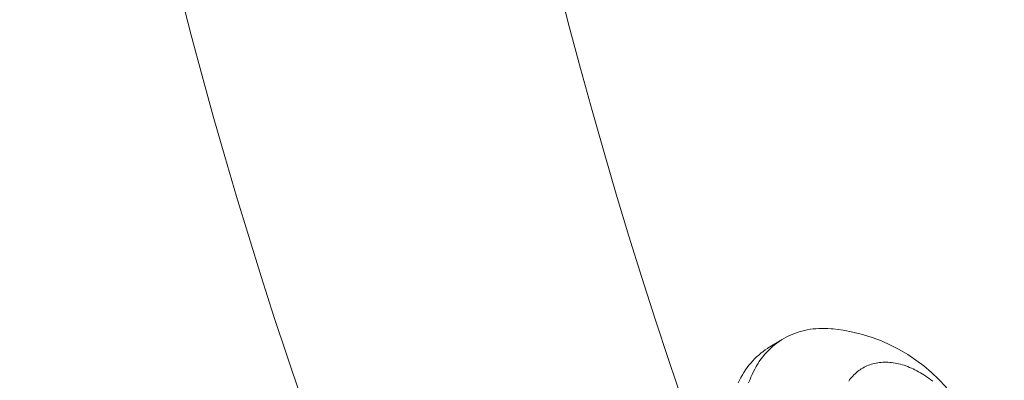
# Model space of a CAD drawing. Extents: x 2 to 253, y -28 to 144.
# Drawn here: x 248 to 250, y 12 to 12 of the extents above; entities that cross this region are included whole.
import ezdxf

# ---------------------------------------------------------------- set-up
doc = ezdxf.new("R2010")
doc.units = 0
doc.header["$MEASUREMENT"] = 0
doc.layers.get('0').update_dxf_attribs({"linetype": 'CONTINUOUS', "lineweight": 15})
doc.layers.get('DEFPOINTS').update_dxf_attribs({"linetype": 'CONTINUOUS', "lineweight": 15})
doc.layers.add('Text', color=7, linetype='CONTINUOUS')
doc.styles.add('ROMAND', font='romand.shx', dxfattribs={"oblique": 15})
doc.dimstyles.new('ROMAND', dxfattribs={"dimscale": 15, "dimtxt": 0.125, "dimasz": 0.125, "dimexe": 0.0625, "dimexo": 0.0625, "dimgap": 0.0625, "dimtad": 0, "dimtih": 1, "dimtoh": 1, "dimdec": 3, "dimzin": 0, "dimdsep": 46, "dimlunit": 4, "dimtxsty": 'ROMAND', "dimcen": 0, "dimadec": 0, "dimazin": 0, "dimtfac": 1, "dimtdec": 3, "dimtofl": 0, "dimtmove": 0, "dimatfit": 3, "dimfxl": 0, "dimtolj": 1, "dimtzin": 0, "dimarcsym": 0})

# ---------------------------------------------------------------- blocks, each defined once
blk = doc.blocks.new('*D6')
at = {"layer": 'DEFPOINTS', "color": 0}
for p in [(239.2239, 10.2614), (238.9337, 9.1606)]:
    blk.add_point(p, dxfattribs=at)
at = {"layer": 'Text', "color": 0, "lineweight": -2}
for p, q in [((242.451, 22.5005), (239.3673, 10.8053)), ((243.0135, 22.5005), (242.451, 22.5005))]:
    blk.add_line(p, q, dxfattribs=at)
at = {"layer": 'Text', "color": 0}
blk.add_solid([(239.2767, 10.8292), (239.458, 10.7814), (239.2239, 10.2614)], dxfattribs=at)
at = {"layer": 'Text', "color": 0, "insert": (247.2155, 22.5005), "char_height": 0.5625, "attachment_point": 5, "style": 'ROMAND'}
blk.add_mtext('\\A1;\\A1;2{\\H0.7x;\\S3/4;}"x5"x5"H.\\PDOOR OPENING\\PFOR ANCHORAGE\\P& WIRING ACCESS', dxfattribs=at)

msp = doc.modelspace()

# ---------------------------------------------------------------- linework, layer by layer
msp.add_line((249.2656, 11.6995), (249.285, 11.7114))
at = {"flags": 128}
for points in [[(249.3565, 11.7263), (249.3537, 11.7266), (249.3494, 11.7269), (249.3451, 11.727), (249.3409, 11.727), (249.3367, 11.7269), (249.3326, 11.7266), (249.3285, 11.7262), (249.3244, 11.7257), (249.3204, 11.725), (249.3165, 11.7242), (249.3126, 11.7232), (249.3088, 11.7221), (249.305, 11.7209), (249.3013, 11.7195), (249.2977, 11.718), (249.2942, 11.7164), (249.2907, 11.7146), (249.2873, 11.7127), (249.2839, 11.7107), (249.2807, 11.7086), (249.2775, 11.7063), (249.2744, 11.7039), (249.2714, 11.7014), (249.2685, 11.6988), (249.2657, 11.696), (249.2629, 11.6931), (249.2603, 11.6901), (249.2577, 11.687), (249.2553, 11.6838), (249.2529, 11.6805), (249.2507, 11.6771), (249.2485, 11.6736), (249.2465, 11.6699)], [(249.2234, 11.6505), (249.2252, 11.6543), (249.2272, 11.658), (249.2292, 11.6617), (249.2314, 11.6652), (249.2336, 11.6686), (249.236, 11.6719), (249.2384, 11.6752), (249.241, 11.6783), (249.2436, 11.6812), (249.2463, 11.6841), (249.2492, 11.6869), (249.2521, 11.6895), (249.2551, 11.692), (249.2582, 11.6944), (249.2613, 11.6967), (249.2646, 11.6988), (249.2656, 11.6995)], [(249.4966, 11.6527), (249.4941, 11.6546), (249.4917, 11.6564), (249.4893, 11.6582), (249.4868, 11.6599), (249.4843, 11.6616), (249.4818, 11.6631), (249.4793, 11.6646), (249.4768, 11.6661), (249.4742, 11.6675), (249.4717, 11.6688), (249.4691, 11.67), (249.4666, 11.6712), (249.464, 11.6722), (249.4615, 11.6733), (249.4589, 11.6742), (249.4564, 11.6751), (249.4538, 11.6758), (249.4513, 11.6765), (249.4487, 11.6772), (249.4462, 11.6777), (249.4437, 11.6782), (249.4412, 11.6786), (249.4387, 11.6789), (249.4362, 11.6792), (249.4338, 11.6793), (249.4313, 11.6794), (249.4289, 11.6794), (249.4265, 11.6793), (249.4241, 11.6792), (249.4218, 11.6789), (249.4195, 11.6786), (249.4172, 11.6782), (249.415, 11.6778), (249.4127, 11.6772), (249.4106, 11.6766), (249.4084, 11.6759), (249.4063, 11.6751), (249.4042, 11.6743), (249.4022, 11.6733), (249.4002, 11.6723), (249.3982, 11.6712), (249.3963, 11.6701), (249.3945, 11.6689), (249.3926, 11.6676), (249.3909, 11.6662), (249.3892, 11.6647), (249.3875, 11.6632), (249.3859, 11.6617), (249.3843, 11.66), (249.3828, 11.6583), (249.3813, 11.6565), (249.3799, 11.6547), (249.3786, 11.6528)], [(249.2465, 11.6699), (249.2446, 11.6662), (249.2427, 11.6624), (249.241, 11.6584), (249.2394, 11.6544), (249.2379, 11.6503)]]:
    msp.add_lwpolyline(points, dxfattribs=at)
for centre, radius, start, end in [((255.4639, 13.9864), 7.2487, 185.42597, 215.26841), ((255.9985, 13.9864), 7.2487, 185.42597, 216.48784), ((249.3318, 11.4836), 0.244, 339, 84.1774)]:
    msp.add_arc(centre, radius, start, end)

# ---------------------------------------------------------------- dimensions: what is measured, and where the dimension line sits
at = {"layer": 'Text'}
dim = msp.add_diameter_dim_2p(p1=(238.9337, 9.1606), p2=(239.2239, 10.2614), text='\\A1;2{\\H0.7x;\\S3/4;}"x5"x5"H.\\PDOOR OPENING\\PFOR ANCHORAGE\\P& WIRING ACCESS', dimstyle='ROMAND', override={"dimscale": 4.5}, dxfattribs=at)
dim.commit()
dim.dimension.update_dxf_attribs({"geometry": '*D6', "text_midpoint": (247.2155, 22.5005), "dimtype": 163})

doc.saveas('drawing.dxf')
